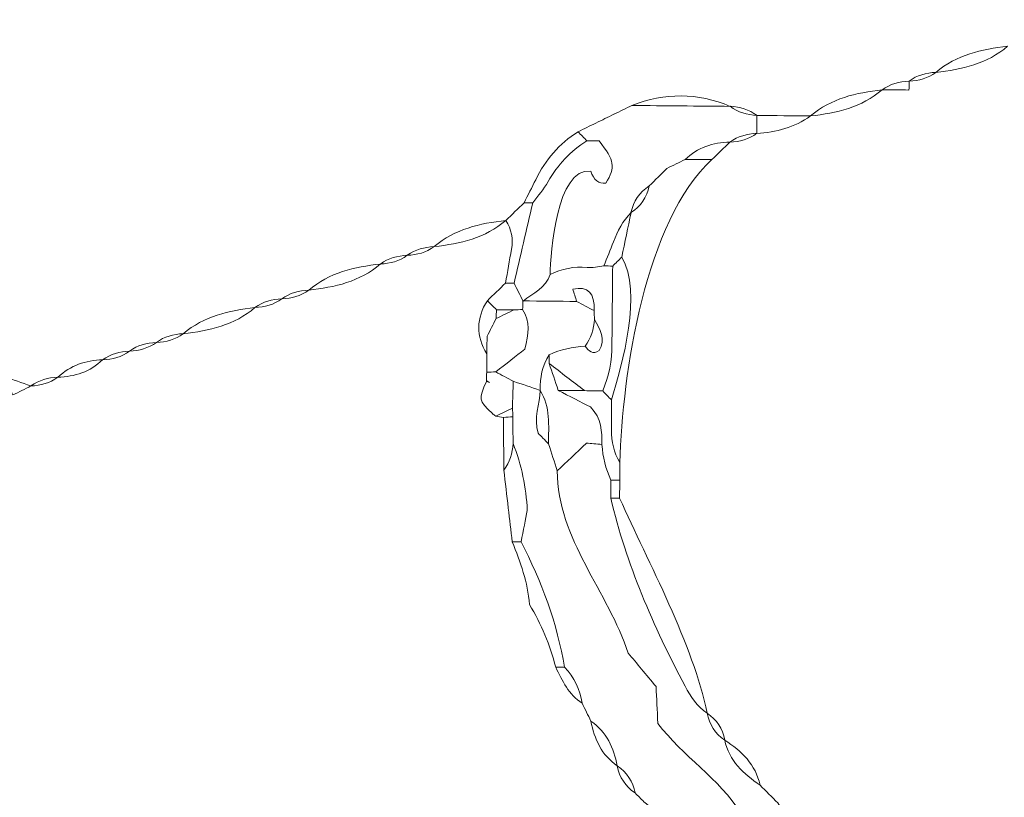
# Model space of a CAD drawing. Units: millimetres. Extents: x -4884 to 18291, y 13299 to 34429.
# Drawn here: x 4096 to 5126, y 23744 to 24558 of the extents above; entities that cross this region are included whole.
import ezdxf

# ---------------------------------------------------------------- set-up
doc = ezdxf.new("R2010")
doc.units = ezdxf.units.MM
doc.layers.add('katman 1', color=7, linetype='Continuous', lineweight=0)
doc.styles.get("Standard").update_dxf_attribs({"font": 'arial.ttf'})
doc.dimstyles.new('ISO-25 (BySec)', dxfattribs={"dimtxt": 120, "dimasz": 60, "dimexe": 1.25, "dimexo": 0.625, "dimgap": 80, "dimtad": 1, "dimlfac": 0.1, "dimrnd": 5, "dimtxsty": 'Standard', "dimcen": 0, "dimse1": 1, "dimse2": 1, "dimclrd": 256, "dimclre": 256, "dimclrt": 256, "dimadec": 0, "dimazin": 0, "dimtfac": 1, "dimtmove": 1, "dimatfit": 3, "dimldrblk": 'DOTBLANK', "dimfxl": 1, "dimlwd": 5, "dimlwe": 5, "dimarcsym": 0})

# ---------------------------------------------------------------- blocks, each defined once
blk = doc.blocks.new('*D17')
at = {"lineweight": 5, "transparency": 16777216}
blk.add_line((-149.8, 21426), (-149.8, 33540.4), dxfattribs=at)
at = {"transparency": 16777216}
for points in [[(-159.8, 33540.4), (-139.8, 33540.4), (-149.8, 33600.4)], [(-159.8, 21426), (-139.8, 21426), (-149.8, 21366)]]:
    blk.add_solid(points, dxfattribs=at)
at = {"layer": 'Defpoints', "color": 0, "transparency": 16777216}
for p in [(-149.8, 33600.4), (4547, 33600.4), (1843.2, 21366)]:
    blk.add_point(p, dxfattribs=at)
at = {"transparency": 16777216, "insert": (-321.7, 27483.2), "char_height": 180, "attachment_point": 5, "rotation": 90}
blk.add_mtext('1185', dxfattribs=at)
blk = doc.blocks.new('_DotBlank')
at = {"color": 0, "linetype": 'ByBlock', "lineweight": -2}
blk.add_line((-0.5, 0), (-1, 0), dxfattribs=at)
blk.add_circle((0, 0), 0.5, dxfattribs=at)
blk = doc.blocks.new('*D18')
at = {"lineweight": 5, "transparency": 16777216}
blk.add_line((1036.2, 34139), (13344, 34139), dxfattribs=at)
at = {"transparency": 16777216}
for points in [[(1036.2, 34149), (1036.2, 34129), (976.2, 34139)], [(13344, 34149), (13344, 34129), (13404, 34139)]]:
    blk.add_solid(points, dxfattribs=at)
at = {"layer": 'Defpoints', "color": 0, "transparency": 16777216}
for p in [(13404, 34139), (13404, 26737), (976.2, 24267.2)]:
    blk.add_point(p, dxfattribs=at)
at = {"transparency": 16777216, "insert": (7190.1, 34311), "char_height": 180, "attachment_point": 5}
blk.add_mtext('1235', dxfattribs=at)
blk = doc.blocks.new('FSDGFS')
at = {"layer": 'katman 1'}
for points, knots in [([(21578.441, 25508.021), (21579.993, 25509.372), (21581.89, 25509.805), (21583.857, 25510.049), (21583.857, 25510.049), (21583.857, 25510.051), (21583.857, 25510.051), (21582.307, 25508.695), (21580.411, 25508.26), (21578.442, 25508.02), (21578.442, 25508.02), (21578.441, 25508.021), (21578.441, 25508.021)], [0, 0, 0, 0, 1, 1, 1, 2, 2, 2, 3, 3, 3, 4, 4, 4, 4]), ([(21576.413, 25507.341), (21577.012, 25507.797), (21577.702, 25507.981), (21578.441, 25508.021), (21578.441, 25508.021), (21578.442, 25508.02), (21578.442, 25508.02), (21577.84, 25507.569), (21577.149, 25507.383), (21576.41, 25507.345), (21576.41, 25507.345), (21576.413, 25507.341), (21576.413, 25507.341)], [0, 0, 0, 0, 1, 1, 1, 2, 2, 2, 3, 3, 3, 4, 4, 4, 4]), ([(21574.382, 25506.666), (21574.983, 25507.118), (21575.673, 25507.305), (21576.413, 25507.341), (21576.413, 25507.341), (21576.41, 25507.345), (21576.41, 25507.345), (21576.41, 25507.119), (21576.411, 25506.893), (21576.411, 25506.668), (21575.734, 25506.668), (21575.058, 25506.668), (21574.381, 25506.668), (21574.381, 25506.668), (21574.382, 25506.666), (21574.382, 25506.666)], [0, 0, 0, 0, 1, 1, 1, 2, 2, 2, 3, 3, 3, 4, 4, 4, 5, 5, 5, 5]), ([(21562.881, 25505.313), (21560.395, 25505.313), (21557.908, 25505.313), (21555.421, 25505.313), (21557.908, 25506.321), (21560.394, 25506.326), (21562.881, 25505.313)], [0, 0, 0, 0, 1, 1, 1, 2, 2, 2, 2]), ([(21568.967, 25504.636), (21570.518, 25505.988), (21572.414, 25506.422), (21574.382, 25506.666), (21574.382, 25506.666), (21574.381, 25506.668), (21574.381, 25506.668), (21572.831, 25505.309), (21570.934, 25504.877), (21568.964, 25504.637), (21568.964, 25504.637), (21568.967, 25504.636), (21568.967, 25504.636)], [0, 0, 0, 0, 1, 1, 1, 2, 2, 2, 3, 3, 3, 4, 4, 4, 4]), ([(21551.365, 25503.285), (21551.813, 25503.51), (21552.261, 25503.735), (21552.71, 25503.96), (21553.165, 25504.187), (21553.621, 25504.414), (21554.076, 25504.641), (21554.076, 25504.641), (21554.069, 25504.637), (21554.069, 25504.637), (21554.523, 25504.864), (21554.976, 25505.091), (21555.429, 25505.318), (21555.429, 25505.318), (21555.421, 25505.313), (21555.421, 25505.313), (21557.908, 25505.313), (21560.395, 25505.313), (21562.881, 25505.313), (21562.881, 25505.313), (21562.869, 25505.318), (21562.87, 25505.318), (21563.476, 25504.867), (21564.169, 25504.677), (21564.913, 25504.637), (21564.913, 25504.637), (21564.905, 25504.644), (21564.905, 25504.644), (21564.906, 25504.188), (21564.906, 25503.732), (21564.906, 25503.277), (21564.906, 25503.277), (21564.913, 25503.285), (21564.913, 25503.285), (21564.169, 25503.243), (21563.474, 25503.055), (21562.868, 25502.6), (21562.868, 25502.6), (21562.883, 25502.608), (21562.882, 25502.608), (21561.591, 25502.553), (21560.428, 25502.175), (21559.485, 25501.25), (21559.485, 25501.25), (21559.497, 25501.256), (21559.497, 25501.256), (21559.039, 25501.029), (21558.582, 25500.801), (21558.124, 25500.573), (21557.682, 25500.125), (21557.24, 25499.676), (21556.798, 25499.228), (21556.048, 25498.745), (21555.596, 25498.061), (21555.426, 25497.189), (21555.426, 25497.189), (21555.431, 25497.198), (21555.431, 25497.198), (21554.814, 25496.557), (21554.414, 25495.791), (21554.117, 25494.959), (21553.897, 25494.343), (21553.644, 25493.739), (21553.405, 25493.13), (21552.982, 25493.085), (21552.553, 25492.973), (21552.137, 25493.01), (21551.141, 25493.099), (21550.224, 25492.873), (21549.335, 25492.461), (21549.377, 25494.058), (21549.747, 25500.582), (21552.352, 25500.303), (21552.577, 25499.645), (21552.961, 25499.345), (21553.505, 25499.405), (21554.229, 25500.682), (21554.164, 25501.102), (21552.961, 25502.606), (21552.693, 25502.606), (21552.368, 25502.606), (21552.044, 25502.606), (21551.818, 25502.833), (21551.591, 25503.059), (21551.365, 25503.285)], [0, 0, 0, 0, 1, 1, 1, 2, 2, 2, 3, 3, 3, 4, 4, 4, 5, 5, 5, 6, 6, 6, 7, 7, 7, 8, 8, 8, 9, 9, 9, 10, 10, 10, 11, 11, 11, 12, 12, 12, 13, 13, 13, 14, 14, 14, 15, 15, 15, 16, 16, 16, 17, 17, 17, 18, 18, 18, 19, 19, 19, 20, 20, 20, 21, 21, 21, 22, 22, 22, 23, 23, 23, 24, 24, 24, 25, 25, 25, 26, 26, 26, 27, 27, 27, 28, 28, 28, 28]), ([(21555.429, 25505.318), (21554.976, 25505.091), (21554.523, 25504.864), (21554.069, 25504.637), (21554.523, 25504.864), (21554.976, 25505.091), (21555.429, 25505.318)], [0, 0, 0, 0, 1, 1, 1, 2, 2, 2, 2]), ([(21564.913, 25504.637), (21564.169, 25504.677), (21563.476, 25504.867), (21562.87, 25505.318), (21563.612, 25505.275), (21564.308, 25505.092), (21564.913, 25504.637)], [0, 0, 0, 0, 1, 1, 1, 2, 2, 2, 2]), ([(21554.076, 25504.641), (21553.621, 25504.414), (21553.165, 25504.187), (21552.71, 25503.959), (21553.165, 25504.187), (21553.621, 25504.414), (21554.076, 25504.641)], [0, 0, 0, 0, 1, 1, 1, 2, 2, 2, 2]), ([(21564.906, 25503.277), (21564.906, 25503.732), (21564.906, 25504.188), (21564.905, 25504.644), (21566.259, 25504.641), (21567.613, 25504.639), (21568.967, 25504.636), (21568.967, 25504.636), (21568.964, 25504.637), (21568.964, 25504.637), (21567.754, 25503.76), (21566.375, 25503.384), (21564.906, 25503.277)], [0, 0, 0, 0, 1, 1, 1, 2, 2, 2, 3, 3, 3, 4, 4, 4, 4]), ([(21546.614, 25491.77), (21547.07, 25493.803), (21547.526, 25495.836), (21547.983, 25497.87), (21548.367, 25498.408), (21548.8, 25498.92), (21549.126, 25499.491), (21549.855, 25500.767), (21550.798, 25501.823), (21552.044, 25502.606), (21552.368, 25502.606), (21552.693, 25502.606), (21552.961, 25502.606), (21554.164, 25501.102), (21554.229, 25500.682), (21553.505, 25499.405), (21552.961, 25499.345), (21552.577, 25499.645), (21552.352, 25500.303), (21549.747, 25500.582), (21549.377, 25494.058), (21549.335, 25492.461), (21549.028, 25491.415), (21548.047, 25491.037), (21547.311, 25490.415), (21547.078, 25490.867), (21546.846, 25491.318), (21546.614, 25491.77)], [0, 0, 0, 0, 1, 1, 1, 2, 2, 2, 3, 3, 3, 4, 4, 4, 5, 5, 5, 6, 6, 6, 7, 7, 7, 8, 8, 8, 9, 9, 9, 9]), ([(21551.365, 25503.285), (21551.591, 25503.059), (21551.818, 25502.833), (21552.044, 25502.606), (21550.798, 25501.823), (21549.855, 25500.767), (21549.126, 25499.491), (21548.8, 25498.92), (21548.367, 25498.408), (21547.983, 25497.87), (21547.761, 25497.868), (21547.54, 25497.866), (21547.318, 25497.863), (21547.608, 25498.45), (21547.905, 25499.035), (21548.187, 25499.626), (21548.909, 25501.139), (21549.935, 25502.388), (21551.365, 25503.285)], [0, 0, 0, 0, 1, 1, 1, 2, 2, 2, 3, 3, 3, 4, 4, 4, 5, 5, 5, 6, 6, 6, 6]), ([(21561.516, 25501.263), (21560.839, 25501.259), (21560.162, 25501.254), (21559.485, 25501.25), (21560.428, 25502.175), (21561.591, 25502.553), (21562.882, 25502.608), (21562.427, 25502.16), (21561.972, 25501.711), (21561.516, 25501.263)], [0, 0, 0, 0, 1, 1, 1, 2, 2, 2, 3, 3, 3, 3]), ([(21564.913, 25503.285), (21564.309, 25502.825), (21563.613, 25502.641), (21562.868, 25502.6), (21563.474, 25503.055), (21564.169, 25503.243), (21564.913, 25503.285)], [0, 0, 0, 0, 1, 1, 1, 2, 2, 2, 2]), ([(21554.746, 25478.237), (21554.281, 25478.996), (21554.1, 25479.831), (21554.09, 25480.71), (21554.082, 25481.465), (21554.076, 25482.221), (21554.069, 25482.976), (21554.873, 25485.698), (21556.367, 25491.202), (21554.756, 25493.807), (21554.981, 25494.937), (21555.206, 25496.067), (21555.431, 25497.198), (21555.431, 25497.198), (21555.426, 25497.189), (21555.426, 25497.189), (21556.166, 25497.678), (21556.611, 25498.366), (21556.798, 25499.228), (21557.24, 25499.676), (21557.682, 25500.125), (21558.125, 25500.573), (21558.582, 25500.801), (21559.039, 25501.029), (21559.497, 25501.256), (21559.497, 25501.256), (21559.485, 25501.25), (21559.485, 25501.25), (21560.162, 25501.254), (21560.839, 25501.259), (21561.516, 25501.263), (21556.519, 25496.601), (21554.878, 25484.994), (21554.746, 25478.237)], [0, 0, 0, 0, 1, 1, 1, 2, 2, 2, 3, 3, 3, 4, 4, 4, 5, 5, 5, 6, 6, 6, 7, 7, 7, 8, 8, 8, 9, 9, 9, 10, 10, 10, 11, 11, 11, 11]), ([(21559.497, 25501.256), (21559.039, 25501.029), (21558.582, 25500.801), (21558.125, 25500.573), (21558.582, 25500.801), (21559.039, 25501.029), (21559.497, 25501.256)], [0, 0, 0, 0, 1, 1, 1, 2, 2, 2, 2]), ([(21556.798, 25499.228), (21556.611, 25498.366), (21556.166, 25497.678), (21555.426, 25497.189), (21555.596, 25498.061), (21556.048, 25498.745), (21556.798, 25499.228)], [0, 0, 0, 0, 1, 1, 1, 2, 2, 2, 2]), ([(21547.318, 25497.863), (21547.54, 25497.866), (21547.761, 25497.868), (21547.983, 25497.87), (21547.526, 25495.836), (21547.07, 25493.803), (21546.614, 25491.77), (21546.399, 25491.771), (21546.184, 25491.771), (21545.969, 25491.769), (21546.11, 25492.626), (21546.24, 25493.486), (21546.397, 25494.34), (21546.543, 25495.131), (21546.381, 25495.849), (21545.952, 25496.518), (21545.952, 25496.518), (21545.952, 25496.516), (21545.952, 25496.516), (21546.407, 25496.965), (21546.863, 25497.414), (21547.318, 25497.863)], [0, 0, 0, 0, 1, 1, 1, 2, 2, 2, 3, 3, 3, 4, 4, 4, 5, 5, 5, 6, 6, 6, 7, 7, 7, 7]), ([(21554.077, 25493.133), (21553.853, 25493.132), (21553.629, 25493.131), (21553.405, 25493.13), (21553.644, 25493.739), (21553.897, 25494.343), (21554.117, 25494.959), (21554.414, 25495.791), (21554.814, 25496.557), (21555.431, 25497.198), (21555.206, 25496.067), (21554.981, 25494.937), (21554.756, 25493.807), (21554.53, 25493.582), (21554.303, 25493.358), (21554.077, 25493.133)], [0, 0, 0, 0, 1, 1, 1, 2, 2, 2, 3, 3, 3, 4, 4, 4, 5, 5, 5, 5]), ([(21540.537, 25494.486), (21542.088, 25495.84), (21543.985, 25496.273), (21545.952, 25496.516), (21545.952, 25496.516), (21545.952, 25496.518), (21545.952, 25496.518), (21544.402, 25495.162), (21542.505, 25494.727), (21540.536, 25494.487), (21540.536, 25494.487), (21540.537, 25494.486), (21540.537, 25494.486)], [0, 0, 0, 0, 1, 1, 1, 2, 2, 2, 3, 3, 3, 4, 4, 4, 4]), ([(21538.506, 25493.81), (21539.106, 25494.266), (21539.798, 25494.446), (21540.537, 25494.486), (21540.537, 25494.486), (21540.536, 25494.487), (21540.536, 25494.487), (21539.934, 25494.037), (21539.245, 25493.849), (21538.506, 25493.811), (21538.506, 25493.811), (21538.506, 25493.81), (21538.506, 25493.81)], [0, 0, 0, 0, 1, 1, 1, 2, 2, 2, 3, 3, 3, 4, 4, 4, 4]), ([(21536.476, 25493.133), (21537.077, 25493.586), (21537.767, 25493.77), (21538.506, 25493.81), (21538.506, 25493.81), (21538.506, 25493.811), (21538.506, 25493.811), (21537.905, 25493.358), (21537.215, 25493.173), (21536.476, 25493.135), (21536.476, 25493.135), (21536.476, 25493.133), (21536.476, 25493.133)], [0, 0, 0, 0, 1, 1, 1, 2, 2, 2, 3, 3, 3, 4, 4, 4, 4]), ([(21554.077, 25493.133), (21554.303, 25493.358), (21554.53, 25493.582), (21554.756, 25493.807), (21556.367, 25491.202), (21554.873, 25485.698), (21554.069, 25482.976), (21553.846, 25483.204), (21553.624, 25483.432), (21553.401, 25483.66), (21553.891, 25484.788), (21554.074, 25485.973), (21554.071, 25487.197), (21554.066, 25489.176), (21554.075, 25491.154), (21554.077, 25493.133)], [0, 0, 0, 0, 1, 1, 1, 2, 2, 2, 3, 3, 3, 4, 4, 4, 5, 5, 5, 5]), ([(21531.061, 25491.103), (21532.612, 25492.455), (21534.508, 25492.891), (21536.476, 25493.133), (21536.476, 25493.133), (21536.476, 25493.135), (21536.476, 25493.135), (21534.925, 25491.778), (21533.028, 25491.346), (21531.06, 25491.104), (21531.06, 25491.104), (21531.061, 25491.103), (21531.061, 25491.103)], [0, 0, 0, 0, 1, 1, 1, 2, 2, 2, 3, 3, 3, 4, 4, 4, 4]), ([(21547.311, 25490.415), (21548.047, 25491.037), (21549.028, 25491.415), (21549.335, 25492.461), (21550.224, 25492.873), (21551.141, 25493.099), (21552.137, 25493.01), (21552.553, 25492.973), (21552.982, 25493.085), (21553.405, 25493.13), (21553.629, 25493.131), (21553.853, 25493.132), (21554.077, 25493.133), (21554.075, 25491.154), (21554.066, 25489.176), (21554.071, 25487.197), (21554.074, 25485.973), (21553.891, 25484.788), (21553.401, 25483.66), (21552.942, 25483.662), (21552.482, 25483.664), (21552.023, 25483.666), (21551.125, 25484.344), (21550.227, 25485.023), (21549.329, 25485.701), (21549.327, 25485.923), (21549.327, 25486.144), (21549.331, 25486.366), (21550.193, 25486.756), (21551.09, 25487), (21552.04, 25487.03), (21552.328, 25486.717), (21552.6, 25486.353), (21553.117, 25486.71), (21553.583, 25487.584), (21553.18, 25488.335), (21552.729, 25489.079), (21552.718, 25489.298), (21552.705, 25489.517), (21552.692, 25489.736), (21552.75, 25491.063), (21552.21, 25491.605), (21551.072, 25491.361), (21551.172, 25491.044), (21551.27, 25490.732), (21551.368, 25490.42), (21550.012, 25490.425), (21548.655, 25490.429), (21547.298, 25490.434), (21547.298, 25490.434), (21547.311, 25490.415), (21547.311, 25490.415)], [0, 0, 0, 0, 1, 1, 1, 2, 2, 2, 3, 3, 3, 4, 4, 4, 5, 5, 5, 6, 6, 6, 7, 7, 7, 8, 8, 8, 9, 9, 9, 10, 10, 10, 11, 11, 11, 12, 12, 12, 13, 13, 13, 14, 14, 14, 15, 15, 15, 16, 16, 16, 17, 17, 17, 17]), ([(21544.601, 25490.423), (21545.057, 25490.872), (21545.513, 25491.32), (21545.969, 25491.769), (21546.184, 25491.771), (21546.399, 25491.771), (21546.614, 25491.77), (21546.846, 25491.318), (21547.078, 25490.867), (21547.311, 25490.415), (21547.311, 25490.415), (21547.298, 25490.434), (21547.298, 25490.434), (21547.29, 25490.214), (21547.284, 25489.995), (21547.28, 25489.775), (21547.062, 25489.765), (21546.844, 25489.755), (21546.625, 25489.745), (21546.184, 25489.742), (21545.742, 25489.74), (21545.3, 25489.738), (21545.067, 25489.966), (21544.834, 25490.195), (21544.601, 25490.423)], [0, 0, 0, 0, 1, 1, 1, 2, 2, 2, 3, 3, 3, 4, 4, 4, 5, 5, 5, 6, 6, 6, 7, 7, 7, 8, 8, 8, 8]), ([(21552.692, 25489.736), (21552.251, 25489.964), (21551.81, 25490.192), (21551.368, 25490.42), (21551.27, 25490.732), (21551.172, 25491.044), (21551.072, 25491.361), (21552.21, 25491.605), (21552.75, 25491.063), (21552.692, 25489.736)], [0, 0, 0, 0, 1, 1, 1, 2, 2, 2, 3, 3, 3, 3]), ([(21529.031, 25490.426), (21529.631, 25490.881), (21530.322, 25491.063), (21531.061, 25491.103), (21531.061, 25491.103), (21531.06, 25491.104), (21531.06, 25491.104), (21530.457, 25490.654), (21529.768, 25490.466), (21529.029, 25490.428), (21529.029, 25490.428), (21529.031, 25490.426), (21529.031, 25490.426)], [0, 0, 0, 0, 1, 1, 1, 2, 2, 2, 3, 3, 3, 4, 4, 4, 4]), ([(21527, 25489.75), (21527.601, 25490.203), (21528.292, 25490.387), (21529.031, 25490.426), (21529.031, 25490.426), (21529.029, 25490.428), (21529.029, 25490.428), (21528.428, 25489.974), (21527.738, 25489.79), (21526.999, 25489.751), (21526.999, 25489.751), (21527, 25489.75), (21527, 25489.75)], [0, 0, 0, 0, 1, 1, 1, 2, 2, 2, 3, 3, 3, 4, 4, 4, 4]), ([(21544.605, 25487.725), (21544.602, 25487.277), (21544.598, 25486.83), (21544.595, 25486.382), (21543.759, 25487.731), (21543.763, 25489.077), (21544.601, 25490.423), (21544.834, 25490.195), (21545.067, 25489.966), (21545.299, 25489.738), (21545.289, 25489.516), (21545.283, 25489.294), (21545.279, 25489.071), (21545.279, 25489.071), (21545.276, 25489.07), (21545.276, 25489.07), (21545.053, 25488.622), (21544.829, 25488.173), (21544.605, 25487.725)], [0, 0, 0, 0, 1, 1, 1, 2, 2, 2, 3, 3, 3, 4, 4, 4, 5, 5, 5, 6, 6, 6, 6]), ([(21547.28, 25489.775), (21547.284, 25489.995), (21547.29, 25490.214), (21547.298, 25490.434), (21548.655, 25490.429), (21550.012, 25490.425), (21551.368, 25490.42), (21551.81, 25490.192), (21552.251, 25489.964), (21552.692, 25489.736), (21552.705, 25489.517), (21552.718, 25489.298), (21552.729, 25489.079), (21552.677, 25488.336), (21552.485, 25487.641), (21552.04, 25487.03), (21551.09, 25487), (21550.193, 25486.756), (21549.331, 25486.366), (21548.759, 25485.55), (21548.663, 25484.617), (21548.66, 25483.66), (21547.979, 25483.885), (21547.299, 25484.111), (21546.619, 25484.336), (21546.174, 25484.566), (21545.728, 25484.795), (21545.283, 25485.025), (21546.041, 25485.636), (21546.8, 25486.246), (21547.467, 25486.783), (21547.746, 25487.91), (21547.893, 25488.871), (21547.28, 25489.775)], [0, 0, 0, 0, 1, 1, 1, 2, 2, 2, 3, 3, 3, 4, 4, 4, 5, 5, 5, 6, 6, 6, 7, 7, 7, 8, 8, 8, 9, 9, 9, 10, 10, 10, 11, 11, 11, 11]), ([(21521.584, 25487.72), (21523.136, 25489.072), (21525.031, 25489.508), (21527, 25489.75), (21527, 25489.75), (21526.999, 25489.751), (21526.999, 25489.751), (21525.449, 25488.395), (21523.552, 25487.963), (21521.583, 25487.72), (21521.583, 25487.72), (21521.584, 25487.72), (21521.584, 25487.72)], [0, 0, 0, 0, 1, 1, 1, 2, 2, 2, 3, 3, 3, 4, 4, 4, 4]), ([(21545.283, 25485.025), (21545.055, 25485.02), (21544.827, 25485.015), (21544.599, 25485.01), (21544.598, 25485.467), (21544.596, 25485.925), (21544.595, 25486.382), (21544.598, 25486.83), (21544.602, 25487.277), (21544.605, 25487.725), (21544.829, 25488.173), (21545.053, 25488.622), (21545.276, 25489.07), (21545.276, 25489.07), (21545.279, 25489.071), (21545.279, 25489.071), (21545.728, 25489.296), (21546.177, 25489.52), (21546.625, 25489.744), (21546.844, 25489.755), (21547.062, 25489.765), (21547.28, 25489.775), (21547.893, 25488.871), (21547.746, 25487.91), (21547.467, 25486.783), (21546.8, 25486.246), (21546.041, 25485.636), (21545.283, 25485.025)], [0, 0, 0, 0, 1, 1, 1, 2, 2, 2, 3, 3, 3, 4, 4, 4, 5, 5, 5, 6, 6, 6, 7, 7, 7, 8, 8, 8, 9, 9, 9, 9]), ([(21545.279, 25489.071), (21545.283, 25489.294), (21545.289, 25489.516), (21545.299, 25489.738), (21545.742, 25489.74), (21546.184, 25489.742), (21546.625, 25489.745), (21546.177, 25489.52), (21545.728, 25489.296), (21545.279, 25489.071)], [0, 0, 0, 0, 1, 1, 1, 2, 2, 2, 3, 3, 3, 3]), ([(21544.605, 25487.725), (21544.829, 25488.173), (21545.053, 25488.622), (21545.276, 25489.07), (21545.053, 25488.622), (21544.829, 25488.173), (21544.605, 25487.725)], [0, 0, 0, 0, 1, 1, 1, 2, 2, 2, 2]), ([(21552.04, 25487.03), (21552.485, 25487.641), (21552.677, 25488.336), (21552.729, 25489.079), (21553.18, 25488.335), (21553.583, 25487.584), (21553.117, 25486.71), (21552.6, 25486.353), (21552.328, 25486.717), (21552.04, 25487.03)], [0, 0, 0, 0, 1, 1, 1, 2, 2, 2, 3, 3, 3, 3]), ([(21519.554, 25487.041), (21520.154, 25487.499), (21520.845, 25487.68), (21521.584, 25487.72), (21521.584, 25487.72), (21521.583, 25487.72), (21521.583, 25487.72), (21520.982, 25487.27), (21520.292, 25487.082), (21519.553, 25487.045), (21519.553, 25487.045), (21519.554, 25487.041), (21519.554, 25487.041)], [0, 0, 0, 0, 1, 1, 1, 2, 2, 2, 3, 3, 3, 4, 4, 4, 4]), ([(21517.525, 25486.365), (21518.125, 25486.82), (21518.815, 25487.003), (21519.554, 25487.041), (21519.554, 25487.041), (21519.553, 25487.045), (21519.553, 25487.045), (21518.952, 25486.592), (21518.261, 25486.407), (21517.522, 25486.368), (21517.522, 25486.368), (21517.525, 25486.365), (21517.525, 25486.365)], [0, 0, 0, 0, 1, 1, 1, 2, 2, 2, 3, 3, 3, 4, 4, 4, 4]), ([(21515.492, 25485.69), (21516.094, 25486.142), (21516.785, 25486.327), (21517.525, 25486.365), (21517.525, 25486.365), (21517.522, 25486.368), (21517.522, 25486.368), (21516.922, 25485.913), (21516.231, 25485.73), (21515.492, 25485.691), (21515.492, 25485.691), (21515.492, 25485.69), (21515.492, 25485.69)], [0, 0, 0, 0, 1, 1, 1, 2, 2, 2, 3, 3, 3, 4, 4, 4, 4]), ([(21550.013, 25477.57), (21549.788, 25478.247), (21549.562, 25478.923), (21549.336, 25479.6), (21549.308, 25480.986), (21549.476, 25482.405), (21548.66, 25483.66), (21548.663, 25484.617), (21548.759, 25485.55), (21549.331, 25486.366), (21549.327, 25486.144), (21549.327, 25485.923), (21549.329, 25485.701), (21549.561, 25485.025), (21549.792, 25484.349), (21550.024, 25483.672), (21550.889, 25483.238), (21551.755, 25482.803), (21552.486, 25482.436), (21553.361, 25481.558), (21553.348, 25480.57), (21553.382, 25479.595), (21552.962, 25479.63), (21552.542, 25479.666), (21552.21, 25479.694), (21551.409, 25478.919), (21550.711, 25478.245), (21550.013, 25477.57)], [0, 0, 0, 0, 1, 1, 1, 2, 2, 2, 3, 3, 3, 4, 4, 4, 5, 5, 5, 6, 6, 6, 7, 7, 7, 8, 8, 8, 9, 9, 9, 9]), ([(21512.108, 25484.337), (21513.05, 25485.254), (21514.206, 25485.634), (21515.492, 25485.69), (21515.492, 25485.69), (21515.492, 25485.691), (21515.492, 25485.691), (21514.552, 25484.77), (21513.394, 25484.392), (21512.107, 25484.337), (21512.107, 25484.337), (21512.108, 25484.337), (21512.108, 25484.337)], [0, 0, 0, 0, 1, 1, 1, 2, 2, 2, 3, 3, 3, 4, 4, 4, 4]), ([(21549.329, 25485.701), (21550.227, 25485.023), (21551.125, 25484.344), (21552.023, 25483.666), (21551.357, 25483.668), (21550.69, 25483.67), (21550.024, 25483.672), (21549.792, 25484.349), (21549.561, 25485.025), (21549.329, 25485.701)], [0, 0, 0, 0, 1, 1, 1, 2, 2, 2, 3, 3, 3, 3]), ([(21545.282, 25485.025), (21545.728, 25484.795), (21546.174, 25484.566), (21546.619, 25484.336), (21546.603, 25483.652), (21546.586, 25482.969), (21546.57, 25482.285), (21546.154, 25482.082), (21545.737, 25481.878), (21545.32, 25481.675), (21545.232, 25481.736), (21545.134, 25481.788), (21545.057, 25481.862), (21543.989, 25482.892), (21543.989, 25482.896), (21544.603, 25484.346), (21544.729, 25484.271), (21544.855, 25484.197), (21544.793, 25484.233), (21544.857, 25484.204), (21544.722, 25484.265), (21544.587, 25484.326), (21544.591, 25484.554), (21544.595, 25484.782), (21544.599, 25485.01), (21544.827, 25485.015), (21545.055, 25485.02), (21545.282, 25485.025)], [0, 0, 0, 0, 1, 1, 1, 2, 2, 2, 3, 3, 3, 4, 4, 4, 5, 5, 5, 6, 6, 6, 7, 7, 7, 8, 8, 8, 9, 9, 9, 9]), ([(21508.721, 25482.964), (21508.496, 25483.425), (21508.271, 25483.886), (21508.046, 25484.347), (21508.723, 25484.118), (21509.4, 25483.889), (21510.077, 25483.659), (21510.077, 25483.659), (21510.076, 25483.661), (21510.076, 25483.661), (21509.624, 25483.429), (21509.173, 25483.197), (21508.721, 25482.964)], [0, 0, 0, 0, 1, 1, 1, 2, 2, 2, 3, 3, 3, 4, 4, 4, 4]), ([(21510.077, 25483.659), (21510.678, 25484.115), (21511.369, 25484.297), (21512.108, 25484.337), (21512.108, 25484.337), (21512.107, 25484.337), (21512.107, 25484.337), (21511.505, 25483.887), (21510.815, 25483.7), (21510.076, 25483.661), (21510.076, 25483.661), (21510.077, 25483.659), (21510.077, 25483.659)], [0, 0, 0, 0, 1, 1, 1, 2, 2, 2, 3, 3, 3, 4, 4, 4, 4]), ([(21544.587, 25484.326), (21544.722, 25484.265), (21544.857, 25484.204), (21544.793, 25484.233), (21544.855, 25484.197), (21544.729, 25484.271), (21544.603, 25484.346), (21544.603, 25484.346), (21544.587, 25484.326), (21544.587, 25484.326)], [0, 0, 0, 0, 1, 1, 1, 2, 2, 2, 3, 3, 3, 3]), ([(21568.982, 25443.769), (21568.522, 25443.762), (21568.063, 25443.755), (21567.603, 25443.748), (21567.603, 25443.748), (21567.63, 25443.727), (21567.63, 25443.727), (21567.401, 25443.96), (21567.171, 25444.193), (21566.942, 25444.426), (21565.156, 25445.863), (21563.371, 25447.3), (21561.685, 25448.656), (21561.53, 25449.242), (21561.42, 25449.657), (21561.31, 25450.074), (21560.839, 25450.408), (21560.512, 25450.073), (21560.166, 25449.827), (21559.038, 25450.733), (21557.909, 25451.638), (21556.78, 25452.544), (21556.559, 25452.765), (21556.337, 25452.986), (21556.116, 25453.207), (21555.935, 25454.07), (21555.49, 25454.756), (21554.749, 25455.244), (21554.749, 25455.244), (21554.753, 25455.237), (21554.753, 25455.237), (21554.47, 25456.603), (21553.923, 25457.811), (21552.719, 25458.625), (21552.719, 25458.625), (21552.722, 25458.621), (21552.722, 25458.621), (21552.495, 25459.074), (21552.269, 25459.527), (21552.042, 25459.98), (21552.042, 25459.98), (21552.046, 25459.974), (21552.046, 25459.974), (21551.854, 25461.005), (21551.438, 25461.926), (21550.697, 25462.684), (21550.12, 25465.926), (21548.872, 25469.262), (21547.311, 25472.158), (21547.476, 25473.027), (21547.641, 25473.895), (21547.763, 25474.538), (21547.669, 25476.298), (21547.297, 25477.991), (21546.647, 25479.617), (21546.632, 25480.292), (21546.617, 25480.966), (21546.602, 25481.64), (21546.604, 25481.856), (21546.593, 25482.071), (21546.57, 25482.285), (21546.586, 25482.969), (21546.603, 25483.652), (21546.619, 25484.336), (21547.299, 25484.111), (21547.979, 25483.885), (21548.66, 25483.66), (21548.679, 25482.615), (21548.145, 25481.598), (21548.538, 25480.409), (21548.751, 25480.194), (21549.044, 25479.897), (21549.336, 25479.6), (21549.562, 25478.923), (21549.788, 25478.247), (21550.013, 25477.57), (21550.052, 25472.409), (21553.971, 25468.406), (21555.506, 25463.795), (21556.15, 25463.034), (21556.874, 25462.178), (21557.638, 25461.276), (21557.689, 25460.392), (21557.74, 25459.503), (21557.797, 25458.495), (21559.709, 25456.019), (21562.446, 25454.368), (21564.184, 25451.714), (21567.028, 25449.527), (21570.075, 25446.864), (21573.707, 25446.13), (21576.371, 25445.591), (21577.641, 25446.949), (21580.306, 25446.638), (21580.358, 25446.368), (21580.416, 25446.07), (21580.473, 25445.772), (21580.022, 25445.319), (21579.57, 25444.865), (21579.119, 25444.412), (21578.088, 25444.218), (21577.165, 25443.807), (21576.411, 25443.059), (21575.538, 25443.059), (21574.662, 25443.1), (21573.792, 25443.052), (21572.134, 25442.961), (21570.541, 25443.234), (21568.982, 25443.769)], [0, 0, 0, 0, 1, 1, 1, 2, 2, 2, 3, 3, 3, 4, 4, 4, 5, 5, 5, 6, 6, 6, 7, 7, 7, 8, 8, 8, 9, 9, 9, 10, 10, 10, 11, 11, 11, 12, 12, 12, 13, 13, 13, 14, 14, 14, 15, 15, 15, 16, 16, 16, 17, 17, 17, 18, 18, 18, 19, 19, 19, 20, 20, 20, 21, 21, 21, 22, 22, 22, 23, 23, 23, 24, 24, 24, 25, 25, 25, 26, 26, 26, 27, 27, 27, 28, 28, 28, 29, 29, 29, 30, 30, 30, 31, 31, 31, 32, 32, 32, 33, 33, 33, 34, 34, 34, 35, 35, 35, 36, 36, 36, 36]), ([(21548.66, 25483.66), (21549.476, 25482.405), (21549.308, 25480.986), (21549.336, 25479.6), (21549.044, 25479.897), (21548.751, 25480.194), (21548.538, 25480.409), (21548.145, 25481.598), (21548.679, 25482.615), (21548.66, 25483.66)], [0, 0, 0, 0, 1, 1, 1, 2, 2, 2, 3, 3, 3, 3]), ([(21553.382, 25479.595), (21553.348, 25480.57), (21553.361, 25481.558), (21552.486, 25482.436), (21551.755, 25482.803), (21550.889, 25483.238), (21550.024, 25483.672), (21550.69, 25483.67), (21551.357, 25483.668), (21552.023, 25483.666), (21552.482, 25483.664), (21552.942, 25483.662), (21553.401, 25483.66), (21553.624, 25483.432), (21553.846, 25483.204), (21554.069, 25482.976), (21554.076, 25482.221), (21554.082, 25481.465), (21554.09, 25480.71), (21554.1, 25479.831), (21554.281, 25478.996), (21554.746, 25478.237), (21554.746, 25477.789), (21554.746, 25477.341), (21554.747, 25476.893), (21554.523, 25476.893), (21554.3, 25476.893), (21554.076, 25476.893), (21553.677, 25477.751), (21553.438, 25478.649), (21553.382, 25479.595)], [0, 0, 0, 0, 1, 1, 1, 2, 2, 2, 3, 3, 3, 4, 4, 4, 5, 5, 5, 6, 6, 6, 7, 7, 7, 8, 8, 8, 9, 9, 9, 10, 10, 10, 10]), ([(21546.602, 25481.64), (21546.366, 25481.622), (21546.129, 25481.603), (21545.892, 25481.584), (21545.7, 25481.61), (21545.509, 25481.64), (21545.319, 25481.674), (21545.737, 25481.878), (21546.154, 25482.082), (21546.57, 25482.285), (21546.593, 25482.071), (21546.604, 25481.856), (21546.602, 25481.64)], [0, 0, 0, 0, 1, 1, 1, 2, 2, 2, 3, 3, 3, 4, 4, 4, 4]), ([(21546.647, 25479.617), (21546.584, 25478.888), (21546.412, 25478.195), (21545.965, 25477.596), (21545.941, 25478.925), (21545.916, 25480.255), (21545.892, 25481.584), (21546.129, 25481.603), (21546.366, 25481.622), (21546.602, 25481.64), (21546.617, 25480.966), (21546.632, 25480.292), (21546.647, 25479.617)], [0, 0, 0, 0, 1, 1, 1, 2, 2, 2, 3, 3, 3, 4, 4, 4, 4]), ([(21518.225, 25424.083), (21517.524, 25424.084), (21516.824, 25424.084), (21516.123, 25424.085), (21515.233, 25424.298), (21514.342, 25424.512), (21513.452, 25424.725), (21513.021, 25424.751), (21512.591, 25424.776), (21512.161, 25424.802), (21511.662, 25425.031), (21511.163, 25425.259), (21510.665, 25425.488), (21510.463, 25425.484), (21510.262, 25425.48), (21510.061, 25425.475), (21510.05, 25425.885), (21510.038, 25426.295), (21510.027, 25426.704), (21509.289, 25427.967), (21509.198, 25428.018), (21508.046, 25427.719), (21507.839, 25427.666), (21507.646, 25427.557), (21507.446, 25427.474), (21507.239, 25428.37), (21506.764, 25429.107), (21506.15, 25429.782), (21505.626, 25430.359), (21505.158, 25430.986), (21504.666, 25431.591), (21504.226, 25432.257), (21503.787, 25432.923), (21503.347, 25433.589), (21503.31, 25433.805), (21503.287, 25434.022), (21503.275, 25434.242), (21501.727, 25433.983), (21505.353, 25434.658), (21504.432, 25434.835), (21503.904, 25435.019), (21503.518, 25434.818), (21503.273, 25434.234), (21502.824, 25434.053), (21502.376, 25433.873), (21501.927, 25433.693), (21501.942, 25434.094), (21501.958, 25434.495), (21501.973, 25434.897), (21501.289, 25435.854), (21500.606, 25436.811), (21499.922, 25437.768), (21499.923, 25438.403), (21499.923, 25439.039), (21499.923, 25439.674), (21500.374, 25440.126), (21500.826, 25440.577), (21501.277, 25441.029), (21500.83, 25441.707), (21500.383, 25442.385), (21499.936, 25443.064), (21499.482, 25442.838), (21499.029, 25442.612), (21498.575, 25442.385), (21498.358, 25442.388), (21498.141, 25442.39), (21497.924, 25442.393), (21497.733, 25442.409), (21497.543, 25442.415), (21497.351, 25442.411), (21497.305, 25442.853), (21497.261, 25443.295), (21497.216, 25443.736), (21497.443, 25443.963), (21497.67, 25444.189), (21497.897, 25444.415), (21498.633, 25444.613), (21498.774, 25445.106), (21498.571, 25445.77), (21498.529, 25446.876), (21498.176, 25447.827), (21497.216, 25448.474), (21497.216, 25448.7), (21497.216, 25448.926), (21497.216, 25449.152), (21496.812, 25449.892), (21496.266, 25449.891), (21495.864, 25449.15), (21495.623, 25449.14), (21495.381, 25449.13), (21495.14, 25449.12), (21495.14, 25449.12), (21495.147, 25449.099), (21495.147, 25449.099), (21495.467, 25450.15), (21495.788, 25451.2), (21496.134, 25452.336), (21496.052, 25452.804), (21495.956, 25453.348), (21495.86, 25453.892), (21495.636, 25454.343), (21495.412, 25454.795), (21495.187, 25455.247), (21495.186, 25455.471), (21495.186, 25455.695), (21495.185, 25455.919), (21495.184, 25456.368), (21495.184, 25456.817), (21495.184, 25457.267), (21495.182, 25458.226), (21495.084, 25459.161), (21494.506, 25459.975), (21494.506, 25459.975), (21494.507, 25459.972), (21494.507, 25459.972), (21494.507, 25460.2), (21494.507, 25460.428), (21494.507, 25460.655), (21494.283, 25461.109), (21494.059, 25461.563), (21493.834, 25462.016), (21494.056, 25462.471), (21494.277, 25462.925), (21494.498, 25463.38), (21494.499, 25463.592), (21494.499, 25463.804), (21494.497, 25464.015), (21494.5, 25465.152), (21494.503, 25466.288), (21494.506, 25467.425), (21494.506, 25467.873), (21494.506, 25468.321), (21494.506, 25468.769), (21494.508, 25468.995), (21494.509, 25469.222), (21494.51, 25469.448), (21494.51, 25469.448), (21494.511, 25469.448), (21494.511, 25469.448), (21494.954, 25470.061), (21495.139, 25470.758), (21495.173, 25471.503), (21495.174, 25471.713), (21495.173, 25471.922), (21495.172, 25472.131), (21495.176, 25472.367), (21495.18, 25472.602), (21495.184, 25472.838), (21495.184, 25472.838), (21495.183, 25472.836), (21495.183, 25472.836), (21495.928, 25473.59), (21496.345, 25474.508), (21496.54, 25475.538), (21497.277, 25476.292), (21497.698, 25477.205), (21497.897, 25478.229), (21498.798, 25478.911), (21499.699, 25479.593), (21500.6, 25480.275), (21501.275, 25480.283), (21501.949, 25480.29), (21502.624, 25480.298), (21496.771, 25472.371), (21495.246, 25460.563), (21499.767, 25451.692), (21499.86, 25450.15), (21499.962, 25448.468), (21500.056, 25446.914), (21500.87, 25445.036), (21501.629, 25443.284), (21502.559, 25441.14), (21505.163, 25438.182), (21507.303, 25434.24), (21509.397, 25430.877), (21509.15, 25430.743), (21508.902, 25430.609), (21508.653, 25430.475), (21508.697, 25430.416), (21508.74, 25430.356), (21508.784, 25430.296), (21508.988, 25430.49), (21509.192, 25430.684), (21509.395, 25430.878), (21509.816, 25430.928), (21510.237, 25430.978), (21510.567, 25431.018), (21512.389, 25430.207), (21513.798, 25429.088), (21514.822, 25427.503), (21514.822, 25427.503), (21514.816, 25427.497), (21514.816, 25427.497), (21513.461, 25427.948), (21512.106, 25428.4), (21510.751, 25428.851), (21510.517, 25429.104), (21510.388, 25429.126), (21510.447, 25428.943), (21510.465, 25428.886), (21510.647, 25428.882), (21510.754, 25428.854), (21511.434, 25427.177), (21512.919, 25426.622), (21514.494, 25426.319), (21515.479, 25426.13), (21516.513, 25426.195), (21517.525, 25426.146), (21517.525, 25426.146), (21517.518, 25426.132), (21517.518, 25426.132), (21517.742, 25425.685), (21517.966, 25425.238), (21518.189, 25424.791), (21518.194, 25424.565), (21518.198, 25424.338), (21518.202, 25424.112), (21518.202, 25424.112), (21518.225, 25424.083), (21518.225, 25424.083)], [0, 0, 0, 0, 1, 1, 1, 2, 2, 2, 3, 3, 3, 4, 4, 4, 5, 5, 5, 6, 6, 6, 7, 7, 7, 8, 8, 8, 9, 9, 9, 10, 10, 10, 11, 11, 11, 12, 12, 12, 13, 13, 13, 14, 14, 14, 15, 15, 15, 16, 16, 16, 17, 17, 17, 18, 18, 18, 19, 19, 19, 20, 20, 20, 21, 21, 21, 22, 22, 22, 23, 23, 23, 24, 24, 24, 25, 25, 25, 26, 26, 26, 27, 27, 27, 28, 28, 28, 29, 29, 29, 30, 30, 30, 31, 31, 31, 32, 32, 32, 33, 33, 33, 34, 34, 34, 35, 35, 35, 36, 36, 36, 37, 37, 37, 38, 38, 38, 39, 39, 39, 40, 40, 40, 41, 41, 41, 42, 42, 42, 43, 43, 43, 44, 44, 44, 45, 45, 45, 46, 46, 46, 47, 47, 47, 48, 48, 48, 49, 49, 49, 50, 50, 50, 51, 51, 51, 52, 52, 52, 53, 53, 53, 54, 54, 54, 55, 55, 55, 56, 56, 56, 57, 57, 57, 58, 58, 58, 59, 59, 59, 60, 60, 60, 61, 61, 61, 62, 62, 62, 63, 63, 63, 64, 64, 64, 65, 65, 65, 66, 66, 66, 67, 67, 67, 68, 68, 68, 69, 69, 69, 70, 70, 70, 71, 71, 71, 72, 72, 72, 73, 73, 73, 73]), ([(21547.311, 25472.158), (21547.087, 25472.159), (21546.863, 25472.16), (21546.64, 25472.162), (21546.534, 25473.014), (21546.428, 25473.867), (21546.322, 25474.72), (21546.203, 25475.679), (21546.084, 25476.637), (21545.965, 25477.596), (21546.412, 25478.195), (21546.584, 25478.888), (21546.647, 25479.617), (21547.297, 25477.991), (21547.669, 25476.298), (21547.763, 25474.538), (21547.641, 25473.895), (21547.476, 25473.027), (21547.311, 25472.158)], [0, 0, 0, 0, 1, 1, 1, 2, 2, 2, 3, 3, 3, 4, 4, 4, 5, 5, 5, 6, 6, 6, 6]), ([(21583.876, 25449.136), (21583.499, 25447.588), (21582.425, 25446.601), (21581.161, 25445.767), (21580.932, 25445.769), (21580.702, 25445.77), (21580.473, 25445.772), (21580.416, 25446.07), (21580.358, 25446.368), (21580.306, 25446.638), (21577.641, 25446.949), (21576.371, 25445.591), (21573.707, 25446.13), (21570.075, 25446.864), (21567.028, 25449.527), (21564.184, 25451.714), (21562.446, 25454.368), (21559.709, 25456.019), (21557.797, 25458.495), (21557.74, 25459.503), (21557.689, 25460.392), (21557.638, 25461.276), (21556.874, 25462.178), (21556.15, 25463.034), (21555.506, 25463.795), (21553.971, 25468.406), (21550.052, 25472.409), (21550.013, 25477.57), (21550.711, 25478.245), (21551.409, 25478.919), (21552.21, 25479.694), (21552.542, 25479.666), (21552.962, 25479.63), (21553.382, 25479.595), (21553.438, 25478.649), (21553.677, 25477.751), (21554.076, 25476.893), (21554.076, 25476.443), (21554.076, 25475.992), (21554.076, 25475.541), (21555.306, 25470.525), (21557.389, 25465.855), (21559.833, 25461.33), (21560.262, 25460.534), (21560.767, 25459.814), (21561.524, 25459.295), (21561.524, 25459.295), (21561.519, 25459.303), (21561.519, 25459.303), (21561.69, 25458.437), (21562.139, 25457.756), (21562.876, 25457.267), (21562.876, 25457.267), (21562.873, 25457.272), (21562.873, 25457.272), (21563.219, 25455.696), (21564.317, 25454.719), (21565.584, 25453.877), (21566.033, 25453.432), (21566.483, 25452.987), (21566.932, 25452.542), (21567.764, 25451.265), (21568.747, 25450.176), (21570.322, 25449.825), (21570.322, 25449.825), (21570.313, 25449.831), (21570.313, 25449.831), (21570.769, 25449.603), (21571.224, 25449.375), (21571.68, 25449.147), (21571.68, 25449.147), (21571.668, 25449.153), (21571.668, 25449.153), (21572.512, 25448.386), (21573.497, 25447.908), (21574.639, 25447.868), (21576.387, 25447.807), (21578.172, 25447.513), (21579.802, 25448.477), (21579.802, 25448.477), (21579.789, 25448.472), (21579.789, 25448.472), (21581.147, 25448.697), (21582.506, 25448.923), (21583.865, 25449.148), (21583.865, 25449.148), (21583.876, 25449.136), (21583.876, 25449.136)], [0, 0, 0, 0, 1, 1, 1, 2, 2, 2, 3, 3, 3, 4, 4, 4, 5, 5, 5, 6, 6, 6, 7, 7, 7, 8, 8, 8, 9, 9, 9, 10, 10, 10, 11, 11, 11, 12, 12, 12, 13, 13, 13, 14, 14, 14, 15, 15, 15, 16, 16, 16, 17, 17, 17, 18, 18, 18, 19, 19, 19, 20, 20, 20, 21, 21, 21, 22, 22, 22, 23, 23, 23, 24, 24, 24, 25, 25, 25, 26, 26, 26, 27, 27, 27, 28, 28, 28, 29, 29, 29, 29]), ([(21554.076, 25476.893), (21554.3, 25476.893), (21554.523, 25476.893), (21554.747, 25476.893), (21554.749, 25476.442), (21554.751, 25475.991), (21554.754, 25475.54), (21554.528, 25475.541), (21554.302, 25475.541), (21554.076, 25475.541), (21554.076, 25475.992), (21554.076, 25476.443), (21554.076, 25476.893)], [0, 0, 0, 0, 1, 1, 1, 2, 2, 2, 3, 3, 3, 4, 4, 4, 4]), ([(21554.754, 25475.54), (21556.972, 25470.685), (21560.426, 25464.47), (21561.524, 25459.295), (21560.767, 25459.814), (21560.262, 25460.534), (21559.833, 25461.33), (21557.389, 25465.855), (21555.306, 25470.525), (21554.076, 25475.541), (21554.302, 25475.541), (21554.528, 25475.541), (21554.754, 25475.54)], [0, 0, 0, 0, 1, 1, 1, 2, 2, 2, 3, 3, 3, 4, 4, 4, 4]), ([(21550.02, 25462.684), (21549.568, 25464.36), (21548.911, 25465.948), (21547.983, 25467.42), (21547.867, 25469.094), (21547.27, 25470.633), (21546.64, 25472.162), (21546.863, 25472.16), (21547.087, 25472.159), (21547.311, 25472.158), (21548.872, 25469.262), (21550.12, 25465.926), (21550.697, 25462.684), (21550.471, 25462.684), (21550.246, 25462.684), (21550.02, 25462.684)], [0, 0, 0, 0, 1, 1, 1, 2, 2, 2, 3, 3, 3, 4, 4, 4, 5, 5, 5, 5]), ([(21550.02, 25462.684), (21550.246, 25462.684), (21550.471, 25462.684), (21550.697, 25462.684), (21551.438, 25461.926), (21551.854, 25461.005), (21552.046, 25459.974), (21551.031, 25460.623), (21550.519, 25461.648), (21550.02, 25462.684)], [0, 0, 0, 0, 1, 1, 1, 2, 2, 2, 3, 3, 3, 3]), ([(21552.722, 25458.621), (21552.495, 25459.074), (21552.269, 25459.527), (21552.042, 25459.98), (21552.269, 25459.527), (21552.495, 25459.074), (21552.722, 25458.621)], [0, 0, 0, 0, 1, 1, 1, 2, 2, 2, 2]), ([(21561.519, 25459.303), (21562.257, 25458.815), (21562.704, 25458.133), (21562.876, 25457.267), (21562.139, 25457.756), (21561.69, 25458.437), (21561.519, 25459.303)], [0, 0, 0, 0, 1, 1, 1, 2, 2, 2, 2]), ([(21554.753, 25455.237), (21553.553, 25456.053), (21553, 25457.257), (21552.719, 25458.625), (21553.923, 25457.811), (21554.47, 25456.603), (21554.753, 25455.237)], [0, 0, 0, 0, 1, 1, 1, 2, 2, 2, 2]), ([(21562.873, 25457.272), (21564.149, 25456.438), (21565.234, 25455.451), (21565.584, 25453.877), (21564.317, 25454.719), (21563.219, 25455.696), (21562.873, 25457.272)], [0, 0, 0, 0, 1, 1, 1, 2, 2, 2, 2]), ([(21556.116, 25453.207), (21555.373, 25453.693), (21554.922, 25454.375), (21554.749, 25455.244), (21555.49, 25454.756), (21555.935, 25454.07), (21556.116, 25453.207)], [0, 0, 0, 0, 1, 1, 1, 2, 2, 2, 2])]:
    blk.add_open_spline(points, degree=3, knots=knots, dxfattribs=at)

msp = doc.modelspace()

# ---------------------------------------------------------------- linework, layer by layer
msp.add_open_spline([(8204.271, 23550.624), (7467.218, 23146.087), (6036.726, 22360.951), (4192.862, 21707.068), (2815.581, 21289.242), (1866.15, 21660.523), (1069.023, 22487.268), (935.858, 23819.576), (1629.517, 24991.433), (2557.806, 25272.161), (3462.646, 25653.821), (3346.821, 26103.92), (3281.034, 26321.784)], degree=3, knots=[0, 0, 0, 0, 2509.02348304, 4869.57703005, 5958.06605241, 6636.80242327, 7820.02321094, 9223.9497997, 10342.29963767, 11558.84395808, 12221.56989871, 12816.83218609, 12816.83218609, 12816.83218609, 12816.83218609])

# ---------------------------------------------------------------- block references
at = {"xscale": 13.80657891760416, "yscale": 13.80657891760416, "zscale": 13.80657891760416, "rotation": 359.506168374117}
msp.add_blockref('FSDGFS', (-295894.523, -325094.919), dxfattribs=at)

# ---------------------------------------------------------------- dimensions: what is measured, and where the dimension line sits
dim = msp.add_linear_dim(base=(13403.954, 34139.023), p1=(976.212, 24267.185), p2=(13403.954, 26737.04), text='1235', dimstyle='ISO-25 (BySec)', override={"dimtxt": 180, "dimlfac": 1})
dim.commit()
dim.dimension.update_dxf_attribs({"geometry": '*D18', "text_midpoint": (7190.083, 34310.987)})
dim = msp.add_linear_dim(base=(-149.804, 33600.446), p1=(1843.165, 21366.035), p2=(4546.991, 33600.446), angle=90, text='1185', dimstyle='ISO-25 (BySec)', override={"dimtxt": 180, "dimlfac": 1})
dim.commit()
dim.dimension.update_dxf_attribs({"geometry": '*D17', "text_midpoint": (-321.707, 27483.24)})

doc.saveas('drawing.dxf')
